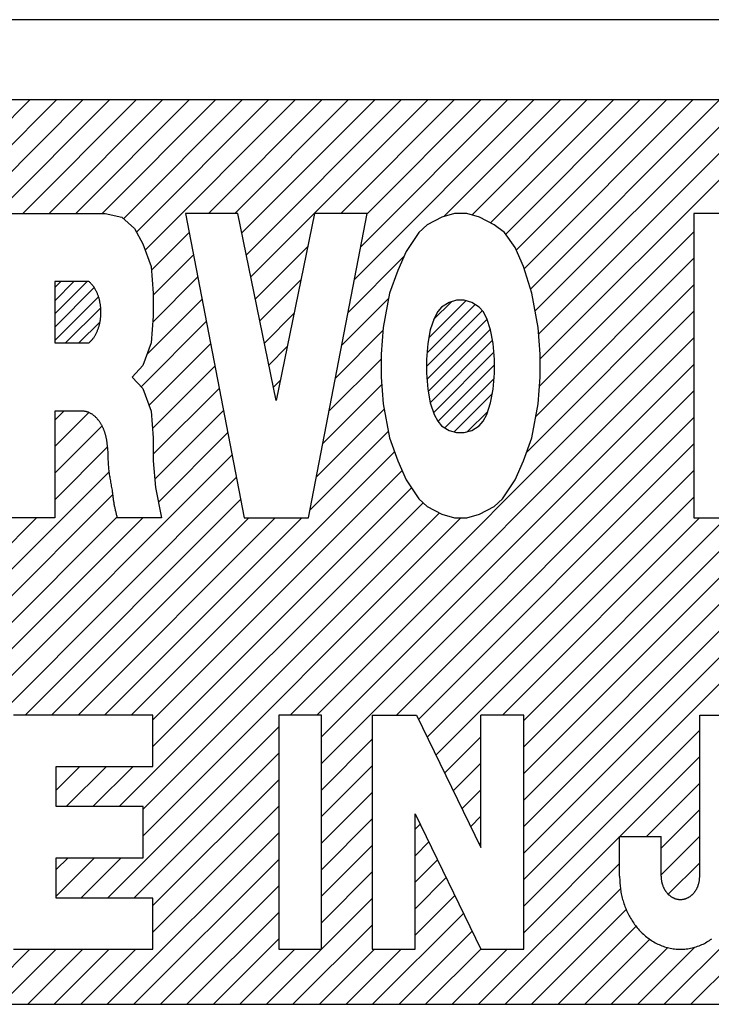
# Model space of a CAD drawing. Units: inches. Extents: x -259 to 277, y 25 to 469.
# Drawn here: x 209 to 212, y 308 to 313 of the extents above; entities that cross this region are included whole.
import ezdxf

# ---------------------------------------------------------------- set-up
doc = ezdxf.new("R2010")
doc.units = ezdxf.units.IN
doc.layers.add('1', color=7, linetype='Continuous')
pattern_1 = [(45, (0.03386, -0.03386), (-0.070710678, -1e-16), [])]

# ---------------------------------------------------------------- blocks, each defined once
blk = doc.blocks.new('_X44')
at = {"layer": '1', "color": 5, "linetype": 'Continuous'}
for p, q in [((208.1082, 312.1266), (208.7127, 312.7311)), ((208.1082, 312.1266), (208.7127, 312.7311)), ((208.2497, 312.1266), (208.8541, 312.7311)), ((208.3911, 312.1266), (208.9955, 312.7311)), ((208.3911, 312.1266), (208.9955, 312.7311)), ((208.4273, 312.0214), (209.137, 312.7311)), ((208.6739, 312.1266), (209.2784, 312.7311)), ((208.6739, 312.1266), (209.2784, 312.7311)), ((208.8154, 312.1266), (209.4198, 312.7311)), ((208.9568, 312.1266), (209.5612, 312.7311)), ((208.9568, 312.1266), (209.5612, 312.7311)), ((209.0982, 312.1266), (209.7026, 312.7311)), ((209.2113, 312.0983), (209.8441, 312.7311)), ((209.2113, 312.0983), (209.8441, 312.7311)), ((209.2803, 312.0259), (209.9855, 312.7311)), ((209.3266, 311.9307), (210.1269, 312.7311)), ((209.3266, 311.9307), (210.1269, 312.7311)), ((209.6639, 312.1266), (210.2683, 312.7311)), ((209.8053, 312.1266), (210.4098, 312.7311)), ((209.8053, 312.1266), (210.4098, 312.7311)), ((209.8425, 312.0225), (210.5512, 312.7311)), ((209.8666, 311.9051), (210.6926, 312.7311)), ((209.8666, 311.9051), (210.6926, 312.7311)), ((209.8907, 311.7878), (210.834, 312.7311)), ((210.371, 312.1266), (210.9754, 312.7311)), ((210.371, 312.1266), (210.9754, 312.7311)), ((210.4425, 311.7738), (211.3997, 312.7311)), ((210.4762, 311.949), (211.2583, 312.7311)), ((210.4762, 311.949), (211.2583, 312.7311)), ((210.51, 312.1242), (211.1169, 312.7311)), ((210.9197, 312.1097), (211.5411, 312.7311)), ((210.9197, 312.1097), (211.5411, 312.7311)), ((211.0699, 312.1185), (211.6825, 312.7311)), ((211.1687, 312.0759), (211.824, 312.7311)), ((211.1687, 312.0759), (211.824, 312.7311)), ((211.2503, 312.016), (211.9654, 312.7311)), ((211.306, 311.9303), (212.1068, 312.7311)), ((211.306, 311.9303), (212.1068, 312.7311)), ((211.3482, 311.8311), (212.2482, 312.7311)), ((211.3821, 311.7235), (212.3897, 312.7311)), ((211.3821, 311.7235), (212.3897, 312.7311)), ((211.4066, 311.6066), (212.5311, 312.7311)), ((211.4255, 311.4841), (212.6725, 312.7311)), ((211.4255, 311.4841), (212.6725, 312.7311)), ((211.434, 311.3512), (212.8139, 312.7311)), ((209.3605, 311.8232), (209.5611, 312.0239)), ((211.4302, 311.2059), (212.2533, 312.0291)), ((211.4302, 311.2059), (212.2533, 312.0291)), ((209.9148, 311.6704), (210.1944, 311.95)), ((209.9148, 311.6704), (210.1944, 311.95)), ((209.3701, 311.6914), (209.584, 311.9053)), ((209.3701, 311.6914), (209.584, 311.9053)), ((210.4087, 311.5986), (210.7069, 311.8969)), ((210.4087, 311.5986), (210.7069, 311.8969)), ((211.4104, 311.0447), (212.2533, 311.8877)), ((209.3676, 311.5475), (209.6068, 311.7867)), ((209.9388, 311.5531), (210.1579, 311.7721)), ((211.3617, 310.8546), (212.2533, 311.7462)), ((211.3617, 310.8546), (212.2533, 311.7462)), ((210.3749, 311.4234), (210.6243, 311.6728)), ((209.336, 311.3745), (209.6297, 311.6682)), ((209.336, 311.3745), (209.6297, 311.6682)), ((209.9629, 311.4357), (210.1214, 311.5942)), ((209.9629, 311.4357), (210.1214, 311.5942)), ((210.101, 309.4525), (212.2533, 311.6048)), ((209.3057, 311.2028), (209.6526, 311.5496)), ((210.2424, 309.4525), (212.2533, 311.4634)), ((210.2424, 309.4525), (212.2533, 311.4634)), ((210.3411, 311.2482), (210.5945, 311.5017)), ((210.3411, 311.2482), (210.5945, 311.5017)), ((209.3474, 311.1031), (209.6754, 311.4311)), ((209.3474, 311.1031), (209.6754, 311.4311)), ((209.987, 311.3184), (210.0849, 311.4163)), ((209.3661, 310.9803), (209.6983, 311.3125)), ((210.2671, 309.3358), (212.2533, 311.322)), ((210.3073, 311.073), (210.5847, 311.3504)), ((210.011, 311.201), (210.0484, 311.2384)), ((210.011, 311.201), (210.0484, 311.2384)), ((210.2735, 310.8978), (210.588, 311.2123)), ((210.2735, 310.8978), (210.588, 311.2123)), ((209.3701, 310.8429), (209.7211, 311.1939)), ((209.3701, 310.8429), (209.7211, 311.1939)), ((210.2671, 309.1944), (212.2533, 311.1805)), ((210.2671, 309.1944), (212.2533, 311.1805)), ((208.8449, 311.0248), (208.8929, 311.0728)), ((208.8449, 310.8833), (209.0267, 311.0652)), ((208.8449, 310.8833), (209.0267, 311.0652)), ((209.3779, 310.7093), (209.744, 311.0754)), ((210.2398, 310.7226), (210.6011, 311.0839)), ((208.8449, 310.7419), (209.0969, 310.994)), ((210.6666, 309.4525), (212.2533, 311.0391)), ((209.3975, 310.5875), (209.7669, 310.9568)), ((209.3975, 310.5875), (209.7669, 310.9568)), ((210.206, 310.5474), (210.623, 310.9644)), ((210.206, 310.5474), (210.623, 310.9644)), ((208.8449, 310.6005), (209.1263, 310.8819)), ((208.8449, 310.6005), (209.1263, 310.8819)), ((210.7852, 309.4296), (212.2533, 310.8977)), ((210.7852, 309.4296), (212.2533, 310.8977)), ((208.2737, 309.3223), (209.7897, 310.8383)), ((209.2524, 309.4525), (210.6563, 310.8563)), ((207.8382, 309.4525), (209.1344, 310.7487)), ((209.3687, 309.4273), (210.6971, 310.7557)), ((209.3687, 309.4273), (210.6971, 310.7557)), ((210.8315, 309.3344), (212.2533, 310.7563)), ((208.3403, 309.2474), (209.8126, 310.7197)), ((208.3403, 309.2474), (209.8126, 310.7197)), ((207.9796, 309.4525), (209.1535, 310.6263)), ((207.9796, 309.4525), (209.1535, 310.6263)), ((209.3687, 309.2859), (210.7469, 310.6641)), ((211.3454, 308.8584), (213.1179, 310.6309)), ((211.3454, 308.8584), (213.1179, 310.6309)), ((208.6867, 309.4525), (209.8354, 310.6011)), ((209.1892, 308.965), (210.8087, 310.5844)), ((209.1892, 308.965), (210.8087, 310.5844)), ((210.8778, 309.2393), (212.2533, 310.6149)), ((210.8778, 309.2393), (212.2533, 310.6149)), ((211.3454, 309.2827), (212.6616, 310.5989)), ((209.3159, 308.9503), (210.8962, 310.5305)), ((207.6968, 309.4525), (208.7481, 310.5038)), ((207.6968, 309.4525), (208.7481, 310.5038)), ((208.0978, 309.4292), (209.1768, 310.5082)), ((208.1942, 309.3842), (209.3138, 310.5038)), ((208.1942, 309.3842), (209.3138, 310.5038)), ((208.8282, 309.4525), (209.8795, 310.5038)), ((208.8282, 309.4525), (209.8795, 310.5038)), ((208.9696, 309.4525), (210.0209, 310.5038)), ((209.111, 309.4525), (210.1623, 310.5038)), ((209.111, 309.4525), (210.1623, 310.5038)), ((209.3159, 308.8088), (211.0108, 310.5038)), ((209.3159, 308.8088), (211.0108, 310.5038)), ((211.2323, 309.4525), (212.2836, 310.5038)), ((211.3454, 309.4241), (212.4251, 310.5038)), ((211.3454, 309.1412), (212.7079, 310.5038)), ((211.3454, 308.5756), (213.2736, 310.5038)), ((211.3454, 309.4241), (212.4251, 310.5038)), ((211.3454, 309.1412), (212.7079, 310.5038)), ((211.3454, 308.9998), (212.8493, 310.5038)), ((211.3454, 308.717), (213.1322, 310.5038)), ((211.3454, 308.5756), (213.2736, 310.5038)), ((209.126, 308.4775), (210.0391, 309.3906)), ((211.3454, 308.4341), (212.2841, 309.3729)), ((210.2671, 309.0529), (210.5378, 309.3236)), ((210.9241, 309.1442), (211.1173, 309.3375)), ((209.2675, 308.4775), (210.0391, 309.2492)), ((209.2675, 308.4775), (210.0391, 309.2492)), ((211.859, 308.8063), (212.2841, 309.2315)), ((211.859, 308.8063), (212.2841, 309.2315)), ((208.8533, 309.0533), (208.9794, 309.1794)), ((208.9064, 308.965), (209.1208, 309.1794)), ((208.9064, 308.965), (209.1208, 309.1794)), ((209.0478, 308.965), (209.2623, 309.1794)), ((210.2671, 308.9115), (210.5378, 309.1822)), ((210.2671, 308.9115), (210.5378, 309.1822)), ((210.9703, 309.049), (211.1173, 309.196)), ((210.9703, 309.049), (211.1173, 309.196)), ((209.3687, 308.4373), (210.0391, 309.1077)), ((211.0166, 308.9539), (211.1173, 309.0546)), ((212.0004, 308.8063), (212.2841, 309.09)), ((210.2671, 308.7701), (210.5378, 309.0408)), ((209.3687, 308.2959), (210.0391, 308.9663)), ((209.3687, 308.2959), (210.0391, 308.9663)), ((212.0783, 308.7428), (212.2841, 308.9486)), ((212.0783, 308.7428), (212.2841, 308.9486)), ((210.2671, 308.6287), (210.5378, 308.8994)), ((210.2671, 308.6287), (210.5378, 308.8994)), ((211.0629, 308.8588), (211.1173, 308.9132)), ((211.0629, 308.8588), (211.1173, 308.9132)), ((210.7659, 308.8446), (210.7928, 308.8715)), ((210.7659, 308.8446), (210.7928, 308.8715)), ((209.1253, 307.9111), (210.0391, 308.8249)), ((211.3454, 308.2927), (211.8565, 308.8039)), ((211.3454, 308.2927), (211.8565, 308.8039)), ((212.0783, 308.6014), (212.2841, 308.8072)), ((210.2671, 308.4873), (210.5378, 308.7579)), ((210.7659, 308.7031), (210.8391, 308.7764)), ((211.1092, 308.7636), (211.1173, 308.7718)), ((208.8533, 308.629), (208.9162, 308.692)), ((208.8533, 308.629), (208.9162, 308.692)), ((208.8533, 308.4876), (209.0576, 308.692)), ((208.9846, 308.4775), (209.1991, 308.692)), ((208.9846, 308.4775), (209.1991, 308.692)), ((209.2667, 307.9111), (210.0391, 308.6835)), ((209.2667, 307.9111), (210.0391, 308.6835)), ((210.7659, 308.5617), (210.8854, 308.6812)), ((210.7659, 308.5617), (210.8854, 308.6812)), ((211.1052, 307.9111), (211.8565, 308.6624)), ((212.1161, 308.4977), (212.2841, 308.6658)), ((212.1161, 308.4977), (212.2841, 308.6658)), ((210.2671, 308.3458), (210.5378, 308.6165)), ((210.2671, 308.3458), (210.5378, 308.6165)), ((210.7659, 308.4203), (210.9317, 308.5861)), ((209.4081, 307.9111), (210.0391, 308.5421)), ((211.2466, 307.9111), (211.862, 308.5265)), ((211.2466, 307.9111), (211.862, 308.5265)), ((212.0951, 307.9111), (212.7336, 308.5495)), ((212.0951, 307.9111), (212.7336, 308.5495)), ((209.9738, 307.9111), (210.5378, 308.4751)), ((210.7659, 308.2789), (210.978, 308.491)), ((210.7659, 308.2789), (210.978, 308.491)), ((211.388, 307.9111), (211.8926, 308.4157)), ((209.5496, 307.9111), (210.0391, 308.4006)), ((209.5496, 307.9111), (210.0391, 308.4006)), ((210.5395, 307.9111), (211.0243, 308.3958)), ((210.1152, 307.9111), (210.5378, 308.3337)), ((210.1152, 307.9111), (210.5378, 308.3337)), ((211.5294, 307.9111), (211.9452, 308.3268)), ((211.5294, 307.9111), (211.9452, 308.3268)), ((212.2366, 307.9111), (212.6679, 308.3424)), ((209.691, 307.9111), (210.0391, 308.2592)), ((210.6809, 307.9111), (211.0705, 308.3007)), ((210.6809, 307.9111), (211.0705, 308.3007)), ((210.8223, 307.9111), (211.1168, 308.2056)), ((211.6709, 307.9111), (212.0177, 308.2579)), ((211.8123, 307.9111), (212.1143, 308.2131)), ((211.8123, 307.9111), (212.1143, 308.2131)), ((211.9537, 307.9111), (212.2589, 308.2163)), ((208.4182, 307.9111), (208.7116, 308.2045)), ((208.4182, 307.9111), (208.7116, 308.2045)), ((208.5596, 307.9111), (208.853, 308.2045)), ((208.701, 307.9111), (208.9944, 308.2045)), ((208.701, 307.9111), (208.9944, 308.2045)), ((208.8424, 307.9111), (209.1359, 308.2045)), ((208.9839, 307.9111), (209.2773, 308.2045)), ((208.9839, 307.9111), (209.2773, 308.2045)), ((209.8324, 307.9111), (210.1258, 308.2045)), ((209.8324, 307.9111), (210.1258, 308.2045)), ((210.2567, 307.9111), (210.5501, 308.2045)), ((210.3981, 307.9111), (210.6915, 308.2045)), ((210.3981, 307.9111), (210.6915, 308.2045)), ((210.9638, 307.9111), (211.2572, 308.2045)), ((210.9638, 307.9111), (211.2572, 308.2045))]:
    blk.add_line(p, q, dxfattribs=at)

msp = doc.modelspace()

# ---------------------------------------------------------------- hatches: boundary and pattern name
at = {"layer": '1', "linetype": 'Continuous'}
h = msp.add_hatch(dxfattribs=at)
h.set_pattern_fill('CUSTOM65', color=5, scale=0.05, angle=45, pattern_type=2)
h.set_pattern_definition(pattern_1)
h.paths.add_polyline_path([(209.0299, 311.4385), (209.0327, 311.4412), (209.0353, 311.4438), (209.038, 311.4465), (209.0406, 311.4492), (209.0432, 311.452), (209.0456, 311.4548), (209.0481, 311.4577), (209.0504, 311.4607), (209.0526, 311.4637), (209.0547, 311.4668), (209.0568, 311.47), (209.0588, 311.4732), (209.0607, 311.4765), (209.0625, 311.4798), (209.0643, 311.4831), (209.066, 311.4865), (209.0676, 311.4899), (209.0692, 311.4933), (209.0707, 311.4968), (209.0722, 311.5003), (209.0736, 311.5038), (209.075, 311.5073), (209.0763, 311.5108), (209.0775, 311.5144), (209.0787, 311.518), (209.0798, 311.5216), (209.0809, 311.5252), (209.0819, 311.5288), (209.0828, 311.5325), (209.0837, 311.5361), (209.0846, 311.5398), (209.0854, 311.5435), (209.0861, 311.5472), (209.0868, 311.5509), (209.0874, 311.5546), (209.088, 311.5584), (209.0885, 311.5621), (209.089, 311.5658), (209.0894, 311.5696), (209.0898, 311.5733), (209.0901, 311.5771), (209.0904, 311.5809), (209.0906, 311.5846), (209.0908, 311.5884), (209.0909, 311.5922), (209.091, 311.5959), (209.091, 311.5997), (209.091, 311.6035), (209.0909, 311.6072), (209.0908, 311.611), (209.0906, 311.6148), (209.0904, 311.6185), (209.0901, 311.6223), (209.0898, 311.6261), (209.0894, 311.6298), (209.089, 311.6336), (209.0885, 311.6373), (209.088, 311.641), (209.0874, 311.6448), (209.0868, 311.6485), (209.0861, 311.6522), (209.0854, 311.6559), (209.0846, 311.6596), (209.0837, 311.6633), (209.0828, 311.6669), (209.0819, 311.6706), (209.0809, 311.6742), (209.0798, 311.6778), (209.0787, 311.6814), (209.0775, 311.685), (209.0763, 311.6886), (209.075, 311.6921), (209.0736, 311.6956), (209.0722, 311.6991), (209.0707, 311.7026), (209.0692, 311.7061), (209.0676, 311.7095), (209.066, 311.7129), (209.0643, 311.7163), (209.0625, 311.7196), (209.0607, 311.7229), (209.0588, 311.7262), (209.0568, 311.7294), (209.0547, 311.7326), (209.0526, 311.7357), (209.0504, 311.7387), (209.0481, 311.7417), (209.0456, 311.7446), (209.0432, 311.7474), (209.0406, 311.7502), (209.038, 311.7529), (209.0353, 311.7556), (209.0327, 311.7582), (209.0299, 311.7609), (209.0272, 311.7635), (208.8449, 311.7635), (208.8449, 311.4359), (209.0272, 311.4359)])
h = msp.add_hatch(dxfattribs=at)
h.set_pattern_fill('CUSTOM37', color=5, scale=0.05, angle=45, pattern_type=2)
h.set_pattern_definition(pattern_1)
h.paths.add_polyline_path([(211.0283, 311.6639), (210.988, 311.6639), (210.9478, 311.6517), (210.9076, 311.6274), (210.8875, 311.603), (210.8673, 311.5665), (210.8472, 311.5057), (210.8338, 311.4326), (210.8271, 311.3474), (210.8271, 311.2744), (210.8338, 311.1892), (210.8472, 311.1162), (210.8673, 311.0553), (210.8875, 311.0188), (210.9076, 310.9945), (210.9478, 310.9701), (210.988, 310.958), (211.0283, 310.958), (211.0685, 310.9701), (211.1087, 310.9945), (211.1289, 311.0188), (211.149, 311.0553), (211.1691, 311.1162), (211.1825, 311.1892), (211.1892, 311.2744), (211.1892, 311.3474), (211.1825, 311.4326), (211.1691, 311.5057), (211.149, 311.5665), (211.1289, 311.603), (211.1087, 311.6274), (211.0685, 311.6517)])

# ---------------------------------------------------------------- linework, layer by layer
at = {"layer": '1', "color": 7, "linetype": 'Continuous'}
for p, q in [((217.7073, 313.1589), (175.7073, 313.1589)), ((217.6073, 312.7311), (175.8073, 312.7311)), ((203.4198, 307.9111), (218.7073, 307.9111))]:
    msp.add_line(p, q, dxfattribs=at)
at = {"layer": '1', "color": 2, "linetype": 'Continuous'}
for p, q in [((208.565, 312.1266), (209.1131, 312.1266)), ((209.1131, 312.1266), (209.2025, 312.1064)), ((209.2025, 312.1064), (209.2695, 312.0455)), ((209.5413, 312.1266), (209.8542, 310.5038)), ((209.8212, 312.1266), (209.5413, 312.1266)), ((210.0259, 311.1286), (209.8212, 312.1266)), ((210.2306, 312.1266), (210.0259, 311.1286)), ((210.1976, 310.5038), (210.5105, 312.1266)), ((210.5105, 312.1266), (210.2306, 312.1266)), ((210.9087, 312.1064), (210.8305, 312.0658)), ((210.9758, 312.1266), (210.9087, 312.1064)), ((211.0429, 312.1266), (210.9758, 312.1266)), ((211.1099, 312.1064), (211.0429, 312.1266)), ((211.1881, 312.0658), (211.1099, 312.1064)), ((212.2533, 312.1266), (212.2533, 310.5038)), ((212.5667, 312.1266), (212.2533, 312.1266)), ((209.2695, 312.0455), (209.3142, 311.9644)), ((210.8305, 312.0658), (210.7858, 312.0252)), ((211.244, 312.0252), (211.1881, 312.0658)), ((210.7858, 312.0252), (210.7188, 311.9238)), ((211.2999, 311.9441), (211.244, 312.0252)), ((209.3142, 311.9644), (209.3589, 311.8426)), ((211.3446, 311.8426), (211.2999, 311.9441)), ((210.7188, 311.9238), (210.6741, 311.8224)), ((209.3589, 311.8426), (209.3701, 311.7006)), ((211.3893, 311.7006), (211.3446, 311.8426)), ((210.6741, 311.8224), (210.6294, 311.7006)), ((208.8449, 311.7635), (208.8449, 311.4359)), ((209.0272, 311.7635), (208.8449, 311.7635)), ((209.3701, 311.7006), (209.3701, 311.5789)), ((210.6294, 311.7006), (210.5958, 311.5181)), ((211.4228, 311.5181), (211.3893, 311.7006)), ((210.9076, 311.6274), (210.8875, 311.603)), ((210.9478, 311.6517), (210.9076, 311.6274)), ((210.988, 311.6639), (210.9478, 311.6517)), ((211.0283, 311.6639), (210.988, 311.6639)), ((211.0685, 311.6517), (211.0283, 311.6639)), ((211.1087, 311.6274), (211.0685, 311.6517)), ((211.1289, 311.603), (211.1087, 311.6274)), ((209.3701, 311.5789), (209.3589, 311.4369)), ((210.8673, 311.5665), (210.8472, 311.5057)), ((210.8875, 311.603), (210.8673, 311.5665)), ((211.149, 311.5665), (211.1289, 311.603)), ((211.1691, 311.5057), (211.149, 311.5665)), ((210.5958, 311.5181), (210.5847, 311.3761)), ((211.434, 311.3761), (211.4228, 311.5181)), ((210.8472, 311.5057), (210.8338, 311.4326)), ((211.1825, 311.4326), (211.1691, 311.5057)), ((208.8449, 311.4359), (209.0272, 311.4359)), ((209.3589, 311.4369), (209.3142, 311.3152)), ((210.8338, 311.4326), (210.8271, 311.3474)), ((211.1892, 311.3474), (211.1825, 311.4326)), ((210.5847, 311.3761), (210.5847, 311.2543)), ((211.434, 311.2543), (211.434, 311.3761)), ((209.3142, 311.3152), (209.2583, 311.2543)), ((210.8271, 311.3474), (210.8271, 311.2744)), ((211.1892, 311.2744), (211.1892, 311.3474)), ((209.2583, 311.2543), (209.3142, 311.1935)), ((210.5847, 311.2543), (210.5958, 311.1123)), ((210.8271, 311.2744), (210.8338, 311.1892)), ((211.1825, 311.1892), (211.1892, 311.2744)), ((211.4228, 311.1123), (211.434, 311.2543)), ((209.3142, 311.1935), (209.3589, 311.0718)), ((210.8338, 311.1892), (210.8472, 311.1162)), ((211.1691, 311.1162), (211.1825, 311.1892)), ((210.5958, 311.1123), (210.6294, 310.9298)), ((210.8472, 311.1162), (210.8673, 311.0553)), ((211.149, 311.0553), (211.1691, 311.1162)), ((211.3893, 310.9298), (211.4228, 311.1123)), ((208.8449, 311.0728), (208.8449, 310.5038)), ((208.989, 311.0728), (208.8449, 311.0728)), ((209.3589, 311.0718), (209.3701, 310.9298)), ((210.8673, 311.0553), (210.8875, 311.0188)), ((211.1289, 311.0188), (211.149, 311.0553)), ((210.8875, 311.0188), (210.9076, 310.9945)), ((210.9076, 310.9945), (210.9478, 310.9701)), ((211.0685, 310.9701), (211.1087, 310.9945)), ((211.1087, 310.9945), (211.1289, 311.0188)), ((210.9478, 310.9701), (210.988, 310.958)), ((210.988, 310.958), (211.0283, 310.958)), ((211.0283, 310.958), (211.0685, 310.9701)), ((209.3701, 310.9298), (209.3701, 310.8081)), ((210.6294, 310.9298), (210.6741, 310.8081)), ((211.3446, 310.8081), (211.3893, 310.9298)), ((209.3701, 310.8081), (209.3813, 310.666)), ((210.6741, 310.8081), (210.7188, 310.7066)), ((211.2999, 310.7066), (211.3446, 310.8081)), ((210.7188, 310.7066), (210.7858, 310.6052)), ((211.2328, 310.6052), (211.2999, 310.7066)), ((209.3813, 310.666), (209.4148, 310.5038)), ((210.7858, 310.6052), (210.8305, 310.5646)), ((211.1881, 310.5646), (211.2328, 310.6052)), ((210.8305, 310.5646), (210.9087, 310.524)), ((210.9087, 310.524), (210.9758, 310.5038)), ((211.0429, 310.5038), (211.1099, 310.524)), ((211.1099, 310.524), (211.1881, 310.5646)), ((208.8449, 310.5038), (208.565, 310.5038)), ((209.4148, 310.5038), (209.1779, 310.5038)), ((209.8542, 310.5038), (210.1976, 310.5038)), ((210.9758, 310.5038), (211.0429, 310.5038)), ((212.2533, 310.5038), (212.4697, 310.5038)), ((209.3687, 309.4525), (208.6252, 309.4525)), ((209.3687, 309.1794), (209.3687, 309.4525)), ((210.2671, 309.4525), (210.0391, 309.4525)), ((210.0391, 309.4525), (210.0391, 308.2045)), ((210.2671, 308.2045), (210.2671, 309.4525)), ((210.5378, 309.4525), (210.5378, 308.2045)), ((210.5378, 309.4525), (210.7741, 309.4525)), ((210.7741, 309.4525), (211.1173, 308.7469)), ((211.3454, 309.4525), (211.1173, 309.4525)), ((211.1173, 308.7469), (211.1173, 309.4525)), ((211.3454, 308.2045), (211.3454, 309.4525)), ((212.2841, 308.5932), (212.2841, 309.4525)), ((212.2841, 309.4525), (212.5059, 309.4525)), ((208.8533, 308.965), (208.8533, 309.1794)), ((208.8533, 309.1794), (209.3687, 309.1794)), ((209.3159, 308.965), (208.8533, 308.965)), ((209.3159, 308.692), (209.3159, 308.965)), ((210.7659, 308.2045), (210.7659, 308.9269)), ((210.7659, 308.9269), (211.1173, 308.2045)), ((211.8565, 308.5932), (211.8565, 308.8063)), ((211.8565, 308.8063), (212.0783, 308.8063)), ((212.0783, 308.5932), (212.0783, 308.8063)), ((208.8533, 308.4775), (208.8533, 308.692)), ((208.8533, 308.692), (209.3159, 308.692)), ((209.3687, 308.4775), (208.8533, 308.4775)), ((209.3687, 308.2045), (209.3687, 308.4775)), ((208.6252, 308.2045), (209.3687, 308.2045)), ((210.0391, 308.2045), (210.2671, 308.2045)), ((210.5378, 308.2045), (210.7659, 308.2045)), ((211.1173, 308.2045), (211.3454, 308.2045))]:
    msp.add_line(p, q, dxfattribs=at)
for points in [[(209.0272, 311.4359), (209.0299, 311.4385), (209.0327, 311.4412), (209.0353, 311.4438), (209.038, 311.4465), (209.0406, 311.4492), (209.0432, 311.452), (209.0456, 311.4548), (209.0481, 311.4577), (209.0504, 311.4607), (209.0526, 311.4637), (209.0547, 311.4668), (209.0568, 311.47), (209.0588, 311.4732), (209.0607, 311.4765), (209.0625, 311.4798), (209.0643, 311.4831), (209.066, 311.4865), (209.0676, 311.4899), (209.0692, 311.4933), (209.0707, 311.4968), (209.0722, 311.5003), (209.0736, 311.5038), (209.075, 311.5073), (209.0763, 311.5108), (209.0775, 311.5144), (209.0787, 311.518), (209.0798, 311.5216), (209.0809, 311.5252), (209.0819, 311.5288), (209.0828, 311.5325), (209.0837, 311.5361), (209.0846, 311.5398), (209.0854, 311.5435), (209.0861, 311.5472), (209.0868, 311.5509), (209.0874, 311.5546), (209.088, 311.5584), (209.0885, 311.5621), (209.089, 311.5658), (209.0894, 311.5696), (209.0898, 311.5733), (209.0901, 311.5771), (209.0904, 311.5809), (209.0906, 311.5846), (209.0908, 311.5884), (209.0909, 311.5922), (209.091, 311.5959), (209.091, 311.5997), (209.091, 311.6035), (209.0909, 311.6072), (209.0908, 311.611), (209.0906, 311.6148), (209.0904, 311.6185), (209.0901, 311.6223), (209.0898, 311.6261), (209.0894, 311.6298), (209.089, 311.6336), (209.0885, 311.6373), (209.088, 311.641), (209.0874, 311.6448), (209.0868, 311.6485), (209.0861, 311.6522), (209.0854, 311.6559), (209.0846, 311.6596), (209.0837, 311.6633), (209.0828, 311.6669), (209.0819, 311.6706), (209.0809, 311.6742), (209.0798, 311.6778), (209.0787, 311.6814), (209.0775, 311.685), (209.0763, 311.6886), (209.075, 311.6921), (209.0736, 311.6956), (209.0722, 311.6991), (209.0707, 311.7026), (209.0692, 311.7061), (209.0676, 311.7095), (209.066, 311.7129), (209.0643, 311.7163), (209.0625, 311.7196), (209.0607, 311.7229), (209.0588, 311.7262), (209.0568, 311.7294), (209.0547, 311.7326), (209.0526, 311.7357), (209.0504, 311.7387), (209.0481, 311.7417), (209.0456, 311.7446), (209.0432, 311.7474), (209.0406, 311.7502), (209.038, 311.7529), (209.0353, 311.7556), (209.0327, 311.7582), (209.0299, 311.7609), (209.0272, 311.7635)], [(209.1266, 310.8782), (209.1263, 310.8814), (209.1261, 310.8847), (209.1258, 310.8879), (209.1255, 310.8912), (209.1252, 310.8944), (209.1249, 310.8977), (209.1245, 310.9009), (209.1242, 310.9042), (209.1238, 310.9074), (209.1233, 310.9106), (209.1229, 310.9139), (209.1224, 310.9171), (209.1218, 310.9203), (209.1212, 310.9235), (209.1206, 310.9267), (209.1199, 310.9299), (209.1192, 310.9331), (209.1185, 310.9363), (209.1177, 310.9394), (209.1168, 310.9426), (209.116, 310.9457), (209.115, 310.9489), (209.1141, 310.952), (209.1131, 310.9551), (209.1121, 310.9582), (209.1111, 310.9613), (209.11, 310.9644), (209.1088, 310.9674), (209.1077, 310.9705), (209.1065, 310.9735), (209.1052, 310.9765), (209.104, 310.9795), (209.1026, 310.9825), (209.1013, 310.9855), (209.0999, 310.9884), (209.0984, 310.9914), (209.0969, 310.9943), (209.0954, 310.9971), (209.0938, 311), (209.0922, 311.0028), (209.0905, 311.0056), (209.0888, 311.0084), (209.0871, 311.0112), (209.0853, 311.0139), (209.0834, 311.0166), (209.0815, 311.0192), (209.0796, 311.0219), (209.0776, 311.0245), (209.0755, 311.027), (209.0735, 311.0295), (209.0713, 311.032), (209.0691, 311.0344), (209.0669, 311.0368), (209.0646, 311.0391), (209.0622, 311.0414), (209.0598, 311.0436), (209.0574, 311.0457), (209.0549, 311.0478), (209.0524, 311.0499), (209.0498, 311.0519), (209.0471, 311.0538), (209.0444, 311.0556), (209.0417, 311.0574), (209.0389, 311.0591), (209.036, 311.0607), (209.0331, 311.0623), (209.0302, 311.0637), (209.0272, 311.0651), (209.0242, 311.0663), (209.0211, 311.0675), (209.018, 311.0685), (209.0149, 311.0694), (209.0117, 311.0701), (209.0085, 311.0707), (209.0053, 311.0712), (209.0021, 311.0716), (208.9988, 311.072), (208.9956, 311.0723), (208.9923, 311.0725), (208.989, 311.0728)], [(209.1266, 310.8782), (209.1268, 310.871), (209.1269, 310.8639), (209.1271, 310.8567), (209.1273, 310.8496), (209.1275, 310.8424), (209.1278, 310.8353), (209.128, 310.8281), (209.1283, 310.821), (209.1286, 310.8139), (209.129, 310.8067), (209.1294, 310.7996), (209.1299, 310.7925), (209.1304, 310.7853), (209.131, 310.7782), (209.1316, 310.7711), (209.1323, 310.764), (209.1331, 310.7569), (209.1339, 310.7499), (209.1348, 310.7428), (209.1358, 310.7357), (209.1368, 310.7286), (209.1379, 310.7216), (209.139, 310.7145), (209.1402, 310.7075), (209.1414, 310.7004), (209.1426, 310.6934), (209.1439, 310.6864), (209.1452, 310.6793), (209.1465, 310.6723), (209.1478, 310.6652), (209.1491, 310.6582), (209.1504, 310.6512)], [(209.1504, 310.6512), (209.151, 310.6465), (209.1515, 310.6418), (209.1521, 310.6372), (209.1526, 310.6325), (209.1532, 310.6279), (209.1538, 310.6232), (209.1544, 310.6185), (209.155, 310.6139), (209.1556, 310.6092), (209.1563, 310.6046), (209.157, 310.6), (209.1577, 310.5953), (209.1584, 310.5907), (209.1592, 310.5861), (209.16, 310.5815), (209.1608, 310.5768), (209.1617, 310.5722), (209.1626, 310.5676), (209.1636, 310.5631), (209.1645, 310.5585), (209.1655, 310.5539), (209.1666, 310.5493), (209.1676, 310.5447), (209.1687, 310.5402), (209.1698, 310.5356), (209.171, 310.5311), (209.1721, 310.5265), (209.1732, 310.522), (209.1744, 310.5174), (209.1756, 310.5129), (209.1767, 310.5083), (209.1779, 310.5038)], [(211.8565, 308.5932), (211.8569, 308.5854), (211.8573, 308.5776), (211.8577, 308.5699), (211.8582, 308.5621), (211.8587, 308.5543), (211.8593, 308.5465), (211.8601, 308.5388), (211.8609, 308.5311), (211.8619, 308.5233), (211.863, 308.5157), (211.8643, 308.508), (211.8658, 308.5003), (211.8674, 308.4927), (211.8692, 308.4851), (211.8711, 308.4776), (211.8732, 308.47), (211.8753, 308.4625), (211.8777, 308.4551), (211.8801, 308.4477), (211.8827, 308.4403), (211.8854, 308.433), (211.8883, 308.4257), (211.8912, 308.4185), (211.8943, 308.4114), (211.8975, 308.4043), (211.9008, 308.3972), (211.9043, 308.3903), (211.9079, 308.3833), (211.9117, 308.3765), (211.9155, 308.3698), (211.9195, 308.3631), (211.9237, 308.3565), (211.928, 308.3499), (211.9324, 308.3435), (211.9369, 308.3372), (211.9416, 308.3309), (211.9464, 308.3248), (211.9513, 308.3187), (211.9564, 308.3128), (211.9615, 308.307), (211.9669, 308.3013), (211.9723, 308.2957), (211.9779, 308.2902), (211.9835, 308.2849), (211.9893, 308.2796), (211.9953, 308.2746), (212.0013, 308.2696), (212.0075, 308.2649), (212.0137, 308.2602), (212.0201, 308.2557), (212.0266, 308.2514), (212.0332, 308.2472), (212.0399, 308.2433), (212.0467, 308.2394), (212.0536, 308.2358), (212.0606, 308.2323), (212.0677, 308.229), (212.0748, 308.226), (212.0821, 308.2231), (212.0894, 308.2204), (212.0968, 308.2179), (212.1042, 308.2156), (212.1118, 308.2135), (212.1193, 308.2116), (212.127, 308.21), (212.1346, 308.2085), (212.1423, 308.2073), (212.1501, 308.2063), (212.1578, 308.2055), (212.1656, 308.2049), (212.1734, 308.2046), (212.1812, 308.2045), (212.189, 308.2046), (212.1968, 308.2049), (212.2046, 308.2055), (212.2124, 308.2063), (212.2201, 308.2073), (212.2278, 308.2085), (212.2355, 308.21), (212.2431, 308.2116), (212.2507, 308.2135), (212.2582, 308.2156), (212.2656, 308.2179), (212.273, 308.2204), (212.2804, 308.2231), (212.2876, 308.226), (212.2948, 308.229), (212.3018, 308.2323), (212.3088, 308.2358), (212.3157, 308.2394), (212.3225, 308.2433), (212.3292, 308.2472), (212.3358, 308.2514), (212.3423, 308.2557), (212.3487, 308.2602)], [(212.0783, 308.5932), (212.0784, 308.5908), (212.0785, 308.5883), (212.0787, 308.5858), (212.0788, 308.5833), (212.079, 308.5809), (212.0792, 308.5784), (212.0794, 308.576), (212.0797, 308.5735), (212.08, 308.5711), (212.0803, 308.5686), (212.0807, 308.5662), (212.0812, 308.5638), (212.0817, 308.5613), (212.0823, 308.5589), (212.0829, 308.5565), (212.0835, 308.5541), (212.0842, 308.5518), (212.085, 308.5494), (212.0857, 308.5471), (212.0866, 308.5447), (212.0874, 308.5424), (212.0883, 308.5401), (212.0893, 308.5378), (212.0902, 308.5355), (212.0913, 308.5333), (212.0923, 308.5311), (212.0934, 308.5288), (212.0946, 308.5267), (212.0957, 308.5245), (212.097, 308.5223), (212.0982, 308.5202), (212.0996, 308.5181), (212.1009, 308.5161), (212.1023, 308.514), (212.1037, 308.512), (212.1052, 308.51), (212.1067, 308.5081), (212.1083, 308.5062), (212.1099, 308.5043), (212.1116, 308.5024), (212.1132, 308.5006), (212.115, 308.4988), (212.1167, 308.4971), (212.1185, 308.4954), (212.1204, 308.4937), (212.1222, 308.4921), (212.1242, 308.4906), (212.1261, 308.4891), (212.1281, 308.4876), (212.1301, 308.4862), (212.1322, 308.4848), (212.1343, 308.4835), (212.1364, 308.4822), (212.1385, 308.481), (212.1407, 308.4798), (212.143, 308.4787), (212.1452, 308.4777), (212.1475, 308.4767), (212.1498, 308.4758), (212.1521, 308.4749), (212.1544, 308.4741), (212.1568, 308.4734), (212.1592, 308.4728), (212.1616, 308.4722), (212.164, 308.4716), (212.1664, 308.4712), (212.1689, 308.4708), (212.1713, 308.4705), (212.1738, 308.4702), (212.1763, 308.47), (212.1787, 308.4699), (212.1812, 308.4699), (212.1837, 308.4699), (212.1862, 308.47), (212.1886, 308.4702), (212.1911, 308.4705), (212.1935, 308.4708), (212.196, 308.4712), (212.1984, 308.4716), (212.2008, 308.4722), (212.2032, 308.4728), (212.2056, 308.4734), (212.208, 308.4741), (212.2103, 308.4749), (212.2127, 308.4758), (212.215, 308.4767), (212.2172, 308.4777), (212.2195, 308.4787), (212.2217, 308.4798), (212.2239, 308.481), (212.226, 308.4822), (212.2282, 308.4835), (212.2302, 308.4848), (212.2323, 308.4862), (212.2343, 308.4876), (212.2363, 308.4891), (212.2383, 308.4906), (212.2402, 308.4921), (212.2421, 308.4937), (212.2439, 308.4954), (212.2457, 308.4971), (212.2475, 308.4988), (212.2492, 308.5006), (212.2509, 308.5024), (212.2525, 308.5043), (212.2541, 308.5062), (212.2557, 308.5081), (212.2572, 308.51), (212.2587, 308.512), (212.2601, 308.514), (212.2615, 308.5161), (212.2629, 308.5181), (212.2642, 308.5202), (212.2655, 308.5223), (212.2667, 308.5245), (212.2679, 308.5267), (212.269, 308.5288), (212.2701, 308.5311), (212.2712, 308.5333), (212.2722, 308.5355), (212.2732, 308.5378), (212.2741, 308.5401), (212.275, 308.5424), (212.2759, 308.5447), (212.2767, 308.5471), (212.2775, 308.5494), (212.2782, 308.5518), (212.2789, 308.5541), (212.2795, 308.5565), (212.2801, 308.5589), (212.2807, 308.5613), (212.2812, 308.5638), (212.2817, 308.5662), (212.2821, 308.5686), (212.2824, 308.5711), (212.2828, 308.5735), (212.283, 308.576), (212.2833, 308.5784), (212.2834, 308.5809), (212.2836, 308.5833), (212.2838, 308.5858), (212.2839, 308.5883), (212.284, 308.5908), (212.2841, 308.5932)]]:
    msp.add_lwpolyline(points, dxfattribs=at)

# ---------------------------------------------------------------- block references
at = {"layer": '1'}
msp.add_blockref('_X44', (0, 0), dxfattribs=at)

doc.saveas('drawing.dxf')
